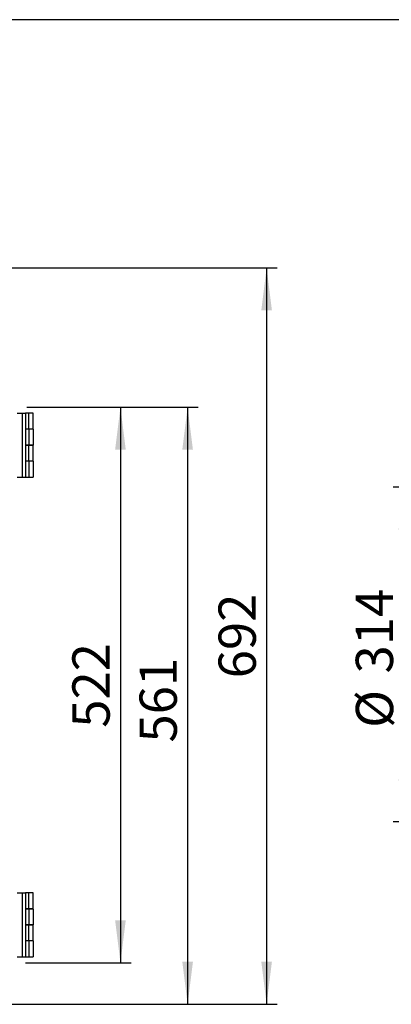
# Model space of a CAD drawing. Extents: x 5 to 306, y -3 to 205.
# Drawn here: x 73 to 108, y 103 to 195 of the extents above; entities that cross this region are included whole.
import ezdxf

# ---------------------------------------------------------------- set-up
doc = ezdxf.new("R2010")
doc.units = 0
doc.layers.get('0').update_dxf_attribs({"linetype": 'CONTINUOUS'})
doc.styles.add('SLDTEXTSTYLE0', font='TXT', dxfattribs={"width": 0.605})
doc.dimstyles.new('SLDDIMSTYLE0', dxfattribs={"dimtxt": 3.5, "dimasz": 4, "dimexe": 0, "dimexo": 0.0625, "dimgap": 0.875, "dimtad": 1, "dimdec": 0, "dimlfac": 10, "dimrnd": 1e-09, "dimzin": 12, "dimtxsty": 'SLDTEXTSTYLE0', "dimsah": 1, "dimcen": 0.09, "dimazin": 3, "dimtfac": 1, "dimtofl": 0, "dimtmove": 0, "dimatfit": 3, "dimtolj": 1, "dimtzin": 12})

# ---------------------------------------------------------------- blocks, each defined once
blk = doc.blocks.new('_D_1')
at = {"color": 7, "linetype": 'CONTINUOUS'}
for p, q in [((121.047, 151.092), (108.161, 151.092)), ((109.161, 151.092), (109.161, 119.692)), ((114.264, 119.692), (108.161, 119.692)), ((121.047, 119.692), (115.788, 119.692))]:
    blk.add_line(p, q, dxfattribs=at)
for points in [[(109.161, 151.092), (108.661, 147.092), (109.661, 147.092)], [(109.161, 119.692), (109.661, 123.692), (108.661, 123.692)]]:
    blk.add_solid(points, dxfattribs=at)
at = {"color": 7, "linetype": 'CONTINUOUS', "char_height": 3.5, "attachment_point": 1, "rotation": 90, "style": 'SLDTEXTSTYLE0'}
for s, insert in [('314', (104.639, 133.606)), ('%%c', (104.649, 128.503))]:
    blk.add_mtext(s, dxfattribs=dict(at, insert=insert))
blk = doc.blocks.new('_D_7')
at = {"color": 7, "linetype": 'CONTINUOUS'}
for p, q in [((73.773, 158.61), (89.853, 158.61)), ((88.853, 158.61), (88.853, 102.542)), ((70.903, 102.542), (89.853, 102.542))]:
    blk.add_line(p, q, dxfattribs=at)
for points in [[(88.853, 158.61), (88.353, 154.61), (89.353, 154.61)], [(88.853, 102.542), (89.353, 106.542), (88.353, 106.542)]]:
    blk.add_solid(points, dxfattribs=at)
at = {"color": 7, "linetype": 'CONTINUOUS', "insert": (84.341, 127.125), "char_height": 3.5, "attachment_point": 1, "rotation": 90, "style": 'SLDTEXTSTYLE0'}
blk.add_mtext('561', dxfattribs=at)
blk = doc.blocks.new('_D_8')
at = {"color": 7, "linetype": 'CONTINUOUS'}
for p, q in [((53.994, 171.707), (97.269, 171.707)), ((96.269, 171.707), (96.269, 102.542)), ((70.903, 102.542), (97.269, 102.542))]:
    blk.add_line(p, q, dxfattribs=at)
for points in [[(96.269, 171.707), (95.769, 167.707), (96.769, 167.707)], [(96.269, 102.542), (96.769, 106.542), (95.769, 106.542)]]:
    blk.add_solid(points, dxfattribs=at)
at = {"color": 7, "linetype": 'CONTINUOUS', "insert": (91.757, 133.156), "char_height": 3.5, "attachment_point": 1, "rotation": 90, "style": 'SLDTEXTSTYLE0'}
blk.add_mtext('692', dxfattribs=at)
blk = doc.blocks.new('_D_10')
at = {"color": 9, "linetype": 'CONTINUOUS'}
for p, q in [((73.773, 158.61), (83.546, 158.61)), ((82.546, 158.61), (82.546, 106.442)), ((73.646, 106.442), (83.546, 106.442))]:
    blk.add_line(p, q, dxfattribs=at)
for points in [[(82.546, 158.61), (82.046, 154.61), (83.046, 154.61)], [(82.546, 106.442), (83.046, 110.442), (82.046, 110.442)]]:
    blk.add_solid(points, dxfattribs=at)
at = {"color": 9, "linetype": 'CONTINUOUS', "insert": (78.034, 128.516), "char_height": 3.5, "attachment_point": 1, "rotation": 90, "style": 'SLDTEXTSTYLE0'}
blk.add_mtext('522', dxfattribs=at)

msp = doc.modelspace()

# ---------------------------------------------------------------- linework, layer by layer
at = {"color": 7, "linetype": 'CONTINUOUS'}
for p, q in [((292, 195), (5, 195)), ((72.846, 158.05), (73.326, 158.05)), ((73.326, 158.05), (73.326, 152.05)), ((73.326, 158.05), (73.646, 158.05)), ((73.646, 158.05), (73.646, 156.85)), ((73.958, 158.05), (73.646, 158.05)), ((73.958, 156.555), (73.958, 158.05)), ((74.358, 158.05), (73.958, 158.05)), ((74.358, 156.555), (74.358, 158.05)), ((73.646, 156.85), (73.646, 153.25)), ((73.958, 156.555), (73.646, 156.555)), ((73.956, 156.54), (73.646, 156.54)), ((73.956, 156.54), (73.956, 155.05)), ((74.356, 156.54), (73.956, 156.54)), ((74.358, 156.555), (73.958, 156.555)), ((74.045, 156.54), (74.045, 156.555)), ((74.356, 156.54), (74.356, 155.05)), ((73.646, 155.05), (73.956, 155.05)), ((73.958, 155.048), (73.646, 155.048)), ((73.956, 155.05), (74.356, 155.05)), ((73.958, 153.553), (73.958, 155.048)), ((74.358, 155.048), (73.958, 155.048)), ((74.045, 155.048), (74.045, 155.05)), ((74.358, 153.553), (74.358, 155.048)), ((73.958, 153.553), (73.646, 153.553)), ((73.956, 153.54), (73.646, 153.54)), ((73.956, 153.54), (73.956, 152.05)), ((74.356, 153.54), (73.956, 153.54)), ((74.358, 153.553), (73.958, 153.553)), ((74.045, 153.54), (74.045, 153.553)), ((74.356, 153.54), (74.356, 152.05)), ((73.646, 153.25), (73.646, 152.05)), ((72.846, 152.05), (73.326, 152.05)), ((73.326, 152.05), (73.646, 152.05)), ((73.646, 152.05), (73.956, 152.05)), ((73.956, 152.05), (74.356, 152.05)), ((72.846, 113.002), (73.326, 113.002)), ((73.326, 113.002), (73.326, 107.002)), ((73.326, 113.002), (73.646, 113.002)), ((73.646, 113.002), (73.646, 111.802)), ((73.958, 113.002), (73.646, 113.002)), ((73.958, 111.507), (73.958, 113.002)), ((74.358, 113.002), (73.958, 113.002)), ((74.358, 111.507), (74.358, 113.002)), ((73.646, 111.802), (73.646, 108.202)), ((73.958, 111.507), (73.646, 111.507)), ((73.956, 111.492), (73.646, 111.492)), ((73.956, 111.492), (73.956, 110.002)), ((74.356, 111.492), (73.956, 111.492)), ((74.358, 111.507), (73.958, 111.507)), ((74.045, 111.492), (74.045, 111.507)), ((74.356, 111.492), (74.356, 110.002)), ((73.646, 110.002), (73.956, 110.002)), ((73.958, 110), (73.646, 110)), ((73.956, 110.002), (74.356, 110.002)), ((73.958, 108.505), (73.958, 110)), ((74.358, 110), (73.958, 110)), ((74.045, 110), (74.045, 110.002)), ((74.358, 108.505), (74.358, 110)), ((73.958, 108.505), (73.646, 108.505)), ((73.956, 108.492), (73.646, 108.492)), ((73.646, 108.202), (73.646, 107.002)), ((73.956, 108.492), (73.956, 107.002)), ((74.356, 108.492), (73.956, 108.492)), ((74.358, 108.505), (73.958, 108.505)), ((74.045, 108.492), (74.045, 108.505)), ((74.356, 108.492), (74.356, 107.002)), ((72.846, 107.002), (73.326, 107.002)), ((73.326, 107.002), (73.646, 107.002)), ((73.646, 107.002), (73.956, 107.002)), ((73.956, 107.002), (74.356, 107.002))]:
    msp.add_line(p, q, dxfattribs=at)

# ---------------------------------------------------------------- dimensions: what is measured, and where the dimension line sits
for base, p1, picture, middle in [((96.269, 102.542), (52.994, 171.707), '_D_8', (96.269, 137.166)), ((88.853, 102.542), (72.773, 158.61), '_D_7', (88.853, 131.135))]:
    dim = msp.add_linear_dim(base=base, p1=p1, p2=(69.903, 102.542), angle=90, dimstyle='SLDDIMSTYLE0', dxfattribs=at)
    dim.commit()
    dim.dimension.update_dxf_attribs({"geometry": picture, "text_midpoint": middle, "dimtype": 160})
at = {"color": 9, "linetype": 'CONTINUOUS'}
dim = msp.add_linear_dim(base=(82.546, 106.442), p1=(72.773, 158.61), p2=(72.646, 106.442), angle=90, dimstyle='SLDDIMSTYLE0', dxfattribs=at)
dim.commit()
dim.dimension.update_dxf_attribs({"geometry": '_D_10', "text_midpoint": (82.546, 132.526), "dimtype": 160})
at = {"color": 7, "linetype": 'CONTINUOUS'}
dim = msp.add_linear_dim(base=(109.161, 119.692), p1=(122.047, 151.092), p2=(122.047, 119.692), angle=90, text='%%c<>', dimstyle='SLDDIMSTYLE0', dxfattribs=at)
dim.commit()
dim.dimension.update_dxf_attribs({"geometry": '_D_1', "text_midpoint": (109.161, 135.065), "dimtype": 160})

doc.saveas('drawing.dxf')
